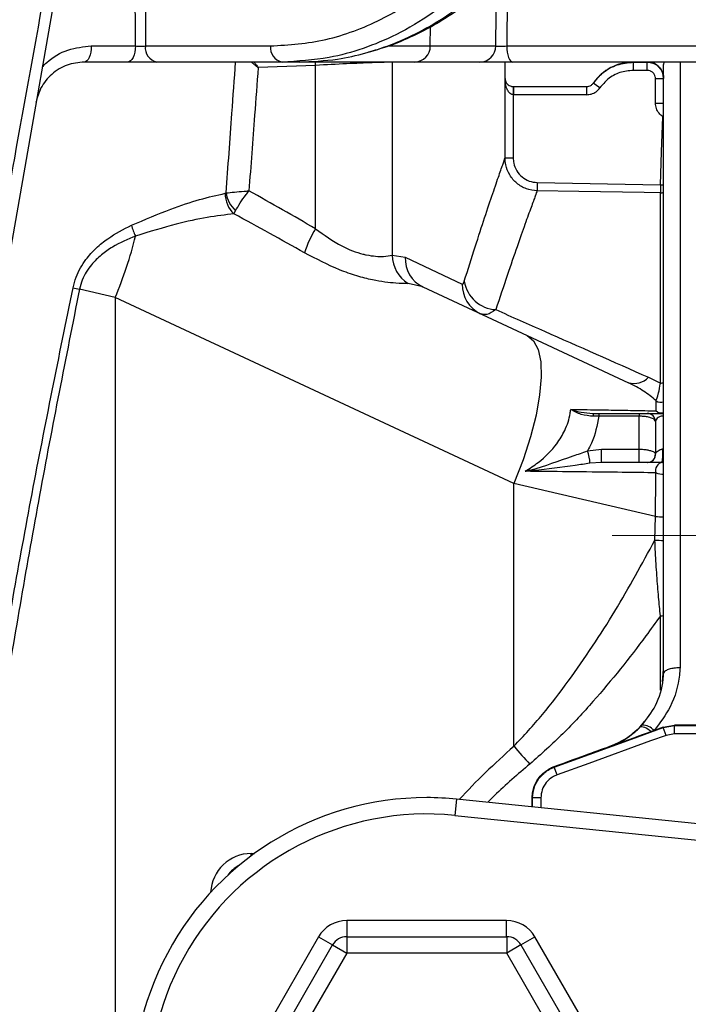
# Model space of a CAD drawing. Units: millimetres. Extents: x 268 to 2181, y 289 to 1510.
# Drawn here: x 689 to 730, y 1109 to 1169 of the extents above; entities that cross this region are included whole.
import ezdxf

# ---------------------------------------------------------------- set-up
doc = ezdxf.new("R2010")
doc.units = ezdxf.units.MM
doc.header["$LTSCALE"] = 3
doc.styles.add('SLDTEXTSTYLE0', font='TXT', dxfattribs={"width": 0.75})
doc.dimstyles.new('SLDDIMSTYLE0', dxfattribs={"dimtxt": 10.5, "dimasz": 9, "dimexe": 0, "dimexo": 0.0625, "dimgap": 2.625, "dimtad": 1, "dimdec": 0, "dimrnd": 1e-09, "dimzin": 12, "dimdsep": 46, "dimtxsty": 'SLDTEXTSTYLE0', "dimsah": 1, "dimcen": 0.09, "dimadec": 0, "dimazin": 3, "dimtfac": 1, "dimtdec": 0, "dimtmove": 0, "dimatfit": 0, "dimfxl": 0, "dimfrac": 2, "dimtolj": 1, "dimtzin": 12, "dimarcsym": 0})
doc.dimstyles.new('SLDDIMSTYLE1', dxfattribs={"dimtxt": 10.5, "dimasz": 9, "dimexe": 0, "dimexo": 0.0625, "dimgap": 2.625, "dimtad": 1, "dimdec": 1, "dimrnd": 1e-09, "dimzin": 12, "dimdsep": 46, "dimtxsty": 'SLDTEXTSTYLE0', "dimsah": 1, "dimcen": 0.09, "dimadec": 0, "dimazin": 3, "dimtfac": 1, "dimtdec": 1, "dimtofl": 0, "dimtmove": 0, "dimatfit": 3, "dimfxl": 0, "dimfrac": 2, "dimtolj": 1, "dimtzin": 12, "dimarcsym": 0})

# ---------------------------------------------------------------- blocks, each defined once
blk = doc.blocks.new('_D')
at = {"color": 5, "linetype": 'Continuous', "lineweight": 18}
for p, q in [((898.99, 1098.595), (898.99, 1256.058)), ((502.488, 1098.595), (901.99, 1098.595)), ((898.99, 1098.595), (898.99, 1092.385)), ((848.385, 1092.385), (901.99, 1092.385)), ((898.99, 1092.385), (898.99, 1074.385))]:
    blk.add_line(p, q, dxfattribs=at)
for points in [[(898.99, 1098.595), (900.34, 1107.595), (897.64, 1107.595)], [(898.99, 1092.385), (897.64, 1083.385), (900.34, 1083.385)]]:
    blk.add_solid(points, dxfattribs=at)
at = {"color": 5, "linetype": 'Continuous', "lineweight": 18, "insert": (885.454, 1248.3), "char_height": 10.5, "attachment_point": 1, "rotation": 90, "style": 'SLDTEXTSTYLE0'}
blk.add_mtext('6', dxfattribs=at)
blk = doc.blocks.new('_D_2')
at = {"color": 5, "linetype": 'Continuous', "lineweight": 18}
for p, q in [((724.882, 1137.385), (1149.974, 1137.385)), ((1146.974, 1047.385), (1146.974, 1137.385)), ((724.882, 1047.385), (1149.974, 1047.385))]:
    blk.add_line(p, q, dxfattribs=at)
for points in [[(1146.974, 1137.385), (1145.624, 1128.385), (1148.324, 1128.385)], [(1146.974, 1047.385), (1148.324, 1056.385), (1145.624, 1056.385)]]:
    blk.add_solid(points, dxfattribs=at)
at = {"color": 5, "linetype": 'Continuous', "lineweight": 18, "insert": (1133.439, 1089.159), "char_height": 10.5, "attachment_point": 1, "rotation": 90, "style": 'SLDTEXTSTYLE0'}
blk.add_mtext('90', dxfattribs=at)

msp = doc.modelspace()

# ---------------------------------------------------------------- linework, layer by layer
at = {"color": 7, "linetype": 'Continuous', "lineweight": 25}
for p, q in [((692.799, 1181.932), (687.253, 1150.477)), ((693, 1167.327), (695.707, 1167.327)), ((696.31, 1167.327), (703.97, 1167.327)), ((713.75, 1167.327), (717.755, 1167.327)), ((718.429, 1167.327), (730.048, 1167.327)), ((695.208, 1166.345), (692.568, 1166.345)), ((704.677, 1166.345), (697.017, 1166.345)), ((706.722, 1166.142), (703.215, 1166.004)), ((705.721, 1166.345), (704.677, 1166.345)), ((712.809, 1166.345), (705.721, 1166.345)), ((706.722, 1156.147), (706.722, 1166.142)), ((711.42, 1166.334), (711.42, 1154.522)), ((716.789, 1166.345), (712.809, 1166.345)), ((718.339, 1165.345), (718.339, 1166.345)), ((730.43, 1166.345), (718.812, 1166.345)), ((726.189, 1166.345), (726.184, 1166.337)), ((726.184, 1165.837), (726.184, 1166.337)), ((726.184, 1166.337), (727.034, 1166.337)), ((727.034, 1165.837), (726.184, 1165.837)), ((727.034, 1165.837), (727.034, 1166.337)), ((728.046, 1166.345), (728.034, 1166.189)), ((728.034, 1128.918), (728.034, 1166.189)), ((718.327, 1160.471), (718.327, 1165.345)), ((727.534, 1163.837), (727.534, 1165.337)), ((727.534, 1165.337), (728.034, 1165.337)), ((718.831, 1164.845), (718.827, 1164.345)), ((718.831, 1164.845), (718.836, 1164.845)), ((718.836, 1164.845), (723.317, 1164.845)), ((718.836, 1164.845), (718.836, 1164.345)), ((723.317, 1164.845), (723.317, 1164.345)), ((724.136, 1164.771), (723.727, 1165.058)), ((718.827, 1164.345), (718.827, 1160.471)), ((718.836, 1164.345), (718.827, 1164.345)), ((723.317, 1164.345), (718.836, 1164.345)), ((727.534, 1163.837), (728.034, 1163.837)), ((718.827, 1160.471), (718.327, 1160.471)), ((720.3, 1158.971), (720.291, 1158.471)), ((720.3, 1158.971), (727.842, 1158.839)), ((727.842, 1158.839), (727.833, 1158.339)), ((701.196, 1158.312), (701.255, 1158.339)), ((727.833, 1146.7), (727.833, 1158.339)), ((701.733, 1157.058), (701.836, 1157.247)), ((711.42, 1154.522), (712.222, 1154.404)), ((712.222, 1154.404), (715.703, 1152.76)), ((713.3, 1152.591), (712.392, 1152.797)), ((713.3, 1152.591), (719.68, 1149.616)), ((694.465, 1151.935), (692.28, 1152.444)), ((694.465, 1151.935), (694.465, 1100.348)), ((718.874, 1140.553), (694.465, 1151.935)), ((719.68, 1149.616), (725.89, 1146.72)), ((727.106, 1147.057), (727.833, 1146.7)), ((723.694, 1144.845), (724.058, 1144.845)), ((724.058, 1144.845), (724.058, 1144.673)), ((724.058, 1144.845), (726.534, 1144.845)), ((726.534, 1144.845), (726.534, 1144.673)), ((728.005, 1144.845), (728.019, 1144.845)), ((724.058, 1144.673), (723.745, 1144.668)), ((726.534, 1144.673), (724.058, 1144.673)), ((726.534, 1142.657), (726.534, 1144.673)), ((727.534, 1144.345), (727.534, 1142.345)), ((723.379, 1142.549), (724.224, 1142.657)), ((724.224, 1142.657), (726.534, 1142.657)), ((724.224, 1141.845), (724.224, 1142.657)), ((726.534, 1141.845), (726.534, 1142.657)), ((724.224, 1141.845), (723.514, 1141.792)), ((726.534, 1141.845), (724.224, 1141.845)), ((727.958, 1141.845), (727.898, 1141.845)), ((727.956, 1141.845), (727.958, 1141.845)), ((718.874, 1124.483), (718.874, 1140.553)), ((727.526, 1138.535), (718.874, 1140.553)), ((727.497, 1137.091), (727.526, 1138.535)), ((727.961, 1128.419), (728.034, 1129.187)), ((726.596, 1125.667), (726.862, 1125.997)), ((726.603, 1125.66), (726.596, 1125.667)), ((727.445, 1125.435), (727.287, 1125.378)), ((728.009, 1125.64), (727.445, 1125.435)), ((728.009, 1125.64), (728.694, 1125.761)), ((728.012, 1125.621), (728.009, 1125.64)), ((728.012, 1125.621), (728.698, 1125.742)), ((728.183, 1125.148), (728.012, 1125.621)), ((728.694, 1125.761), (728.698, 1125.742)), ((737.501, 1125.761), (728.694, 1125.761)), ((728.698, 1125.239), (728.698, 1125.742)), ((728.698, 1125.742), (737.481, 1125.742)), ((728.698, 1125.239), (728.183, 1125.148)), ((737.481, 1125.239), (728.698, 1125.239)), ((724.732, 1124.448), (724.726, 1124.463)), ((721.31, 1123.219), (721.146, 1123.151)), ((721.31, 1123.219), (721.338, 1123.2)), ((721.509, 1122.727), (721.338, 1123.2)), ((715.363, 1121.243), (715.262, 1120.248)), ((734.525, 1119.284), (715.363, 1121.243)), ((720.013, 1121.315), (719.99, 1121.331)), ((719.99, 1121.331), (719.99, 1121.331)), ((719.99, 1120.77), (719.99, 1121.331)), ((720.516, 1121.314), (720.013, 1121.315)), ((715.262, 1120.248), (734.423, 1118.29)), ((718.424, 1113.815), (708.644, 1113.815)), ((706.912, 1112.815), (702.022, 1104.345)), ((708.636, 1112.828), (708.636, 1111.828)), ((708.636, 1112.828), (718.432, 1112.828)), ((718.432, 1112.828), (718.432, 1111.828)), ((725.046, 1104.345), (720.156, 1112.815)), ((702.873, 1103.845), (707.77, 1112.328)), ((707.77, 1112.328), (708.636, 1111.828)), ((719.298, 1112.328), (718.432, 1111.828)), ((719.298, 1112.328), (724.195, 1103.845)), ((708.636, 1111.828), (703.739, 1103.345)), ((718.432, 1111.828), (708.636, 1111.828)), ((723.329, 1103.345), (718.432, 1111.828))]:
    msp.add_line(p, q, dxfattribs=at)
at = {"color": 8, "linetype": 'Continuous', "lineweight": 25}
for p, q in [((718.486, 1172.139), (718.429, 1167.327)), ((713.75, 1167.327), (713.77, 1168.525)), ((711.213, 1167.327), (713.75, 1167.327)), ((706.722, 1166.142), (706.716, 1166.345)), ((727.034, 1166.337), (727.034, 1166.345)), ((729.039, 1166.345), (729.039, 1129.296)), ((718.327, 1165.345), (718.339, 1165.345)), ((727.987, 1162.999), (728.034, 1163.071)), ((727.842, 1158.839), (728.034, 1158.832)), ((727.956, 1141.845), (728.034, 1141.839)), ((727.833, 1127.906), (727.833, 1132.457)), ((720.011, 1120.768), (720.013, 1121.315)), ((720.516, 1121.314), (720.514, 1120.716)), ((702.787, 1117.92), (702.988, 1117.921)), ((708.644, 1113.815), (708.644, 1112.828)), ((718.424, 1112.828), (718.424, 1113.815)), ((706.912, 1112.815), (707.766, 1112.322)), ((719.302, 1112.322), (720.156, 1112.815))]:
    msp.add_line(p, q, dxfattribs=at)
at = {"color": 7, "linetype": 'Continuous', "lineweight": 25, "flags": 128}
for points in [[(695.707, 1167.327), (695.707, 1167.345), (695.696, 1171.344), (695.667, 1181.854)], [(696.268, 1181.854), (696.29, 1174.34), (696.31, 1167.327)], [(693, 1167.327), (692.991, 1167.135), (692.965, 1166.95), (692.925, 1166.78), (692.871, 1166.632), (692.806, 1166.51), (692.732, 1166.419), (692.651, 1166.364), (692.568, 1166.345)], [(695.707, 1167.327), (695.696, 1167.135), (695.666, 1166.95), (695.62, 1166.78), (695.558, 1166.632), (695.482, 1166.51), (695.397, 1166.419), (695.304, 1166.364), (695.208, 1166.345)], [(718.429, 1167.327), (718.438, 1167.135), (718.46, 1166.95), (718.496, 1166.78), (718.544, 1166.632), (718.601, 1166.51), (718.667, 1166.419), (718.738, 1166.364), (718.812, 1166.345)], [(727.842, 1158.839), (727.912, 1160.854), (727.987, 1162.999)], [(727.833, 1158.339), (726.833, 1158.357), (722.834, 1158.427), (720.291, 1158.471)], [(719.68, 1149.616), (720.075, 1149.293), (720.355, 1148.752), (720.511, 1148.005), (720.541, 1147.072), (720.443, 1145.976), (720.221, 1144.743), (719.879, 1143.406), (719.427, 1141.997), (718.874, 1140.553)], [(721.338, 1123.2), (722.283, 1123.543), (726.064, 1124.914), (728.012, 1125.621)], [(726.603, 1125.66), (726.644, 1125.683), (726.702, 1125.689), (726.774, 1125.677), (726.859, 1125.648), (726.956, 1125.602), (727.061, 1125.541), (727.172, 1125.465), (727.287, 1125.378)], [(728.183, 1125.148), (727.238, 1124.806), (723.457, 1123.434), (721.509, 1122.727)]]:
    msp.add_lwpolyline(points, dxfattribs=at)
at = {"color": 8, "linetype": 'Continuous', "lineweight": 25, "flags": 128}
for points in [[(717.755, 1167.327), (717.755, 1167.345), (717.802, 1171.343), (717.804, 1171.486)], [(728.034, 1144.857), (728.023, 1144.854), (727.927, 1144.845)], [(702.795, 1117.78), (702.791, 1117.824), (702.787, 1117.92)]]:
    msp.add_lwpolyline(points, dxfattribs=at)
at = {"color": 7, "linetype": 'Continuous', "lineweight": 25}
for centre, radius, start, end in [((697.19, 1167.215), 0.887, 172.69985, 258.77449), ((704.85, 1167.215), 0.887, 172.69985, 258.77449), ((712.779, 1167.316), 0.971, 271.7196, 0.69717), ((716.772, 1167.328), 0.983, 270.97067, 359.9828), ((726.189, 1163.345), 3, 90.0756, 145.17977), ((727.034, 1165.345), 1, 0, 90), ((702.873, 1158.289), 1.678, 179.20494, 227.17692), ((703.054, 1158.596), 1.817, 188.13851, 227.90209), ((697.926, 1156.912), 2.522, 192.60962, 208.6917), ((712.681, 1152.57), 6.95, 149.02528, 162.39722), ((670.039, 1162.12), 26.464, 337.3639, 345.96169), ((713.468, 1154.54), 2.049, 180.51963, 238.31753), ((714.126, 1154.309), 1.907, 177.16998, 244.31437), ((697.567, 1175.315), 23.474, 255.99345, 256.9828), ((717.661, 1152.718), 1.958, 178.78064, 244.72062), ((717.879, 1153.268), 2.077, 189.42648, 266.82973), ((726.22, 1147.892), 1.217, 254.291, 316.68963), ((723.487, 1144.689), 0.259, 355.46037, 37.13861), ((727.034, 1144.345), 0.5, 0, 90), ((727.929, 1145.312), 0.467, 221.6909, 269.72245), ((727.417, 1144.712), 0.603, 357.89077, 12.78699), ((727.168, 1144.687), 0.866, 0.18953, 10.51545), ((721.542, 1141.833), 1.972, 358.79036, 21.29437), ((727.034, 1142.345), 0.5, 270, 0), ((727.043, 1142.344), 0.499, 270.2183, 5.75234), ((728.025, 1141.363), 0.487, 98.19591, 197.97182), ((726.742, 1124.87), 0.901, 38.79615, 92.19044), ((727.709, 1131.395), 11.217, 218.03966, 225.51031), ((713.534, 1103.345), 17.991, 90, 217.97987), ((713.534, 1103.345), 17.991, 84.16396, 90), ((713.534, 1103.345), 16.991, 84.16396, 217.97987), ((708.636, 1111.828), 1, 90, 150.00146), ((718.432, 1111.828), 1, 29.99854, 90)]:
    msp.add_arc(centre, radius, start, end, dxfattribs=at)
at = {"color": 8, "linetype": 'Continuous', "lineweight": 25}
for centre, radius, start, end in [((727.842, 1158.84), 0.5, 268.99993, 292.56119), ((727.844, 1147.315), 0.615, 269.04152, 288.03236), ((727.87, 1146.025), 0.502, 232.74723, 289.04646), ((727.924, 1145.388), 0.517, 228.35216, 282.2158), ((727.956, 1142.046), 0.921, 244.73146, 274.87746), ((728.228, 1153.966), 15.446, 267.39313, 269.2801), ((728.206, 1153.201), 16.126, 267.47803, 269.38746), ((727.845, 1133.346), 0.89, 269.24702, 282.26428)]:
    msp.add_arc(centre, radius, start, end, dxfattribs=at)
at = {"color": 7, "linetype": 'Continuous', "lineweight": 25}
for centre, major_axis, ratio, start_param, end_param in [((666.369, 1163.279), (67.876, -30.692), 0.160676, 1.00862, 1.081057), ((666.716, 1163.279), (67.249, -30.559), 0.135029, 1.008571, 1.085557), ((708.644, 1111.815), (1, -1.732), 0.999797, 2.618082, 3.665103), ((718.424, 1111.815), (-1, -1.732), 0.999797, 2.618082, 3.665103)]:
    msp.add_ellipse(centre, major_axis=major_axis, ratio=ratio, start_param=start_param, end_param=end_param, dxfattribs=at)
at = {"color": 8, "linetype": 'Continuous', "lineweight": 25}
for centre, major_axis, ratio, start_param, end_param in [((860.429, 1103.345), (153.03, 0), 0.363551, 2.75186, 2.814363), ((702.788, 1115.42), (0.926, 2.326), 0.991295, 0.382155, 1.898199), ((702.959, 1115.42), (0.735, 1.864), 0.989175, 0.861418, 1.317856)]:
    msp.add_ellipse(centre, major_axis=major_axis, ratio=ratio, start_param=start_param, end_param=end_param, dxfattribs=at)
at = {"color": 7, "linetype": 'Continuous', "lineweight": 25}
for points, knots in [([(686.537, 1150.633), (686.655, 1151.289), (687.247, 1154.567), (689.127, 1164.978), (690.886, 1174.726), (692.173, 1181.854)], [0, 0, 0, 0, 0.062976, 0.314881, 1, 1, 1, 1]), ([(703.97, 1167.327), (705.106, 1167.401), (706.826, 1167.513), (709.074, 1168.211), (711.269, 1169.152), (713.369, 1170.491), (715.316, 1172.188), (716.859, 1173.788), (717.822, 1175.088), (718.365, 1175.821)], [0, 0, 0, 0, 0.211567, 0.320517, 0.429468, 0.641035, 0.749985, 0.858936, 1, 1, 1, 1]), ([(719.569, 1175.132), (719.006, 1174.373), (717.874, 1172.846), (715.948, 1170.914), (713.882, 1169.274), (711.768, 1168.019), (709.652, 1167.138), (707.314, 1166.489), (705.641, 1166.397), (704.677, 1166.345)], [0, 0, 0, 0, 0.141046, 0.284052, 0.427514, 0.570521, 0.698466, 0.826412, 1, 1, 1, 1]), ([(705.721, 1166.345), (706.505, 1166.38), (707.877, 1166.44), (709.82, 1166.876), (711.56, 1167.46), (713.278, 1168.262), (715.054, 1169.33), (716.85, 1170.704), (718.857, 1172.591), (720.109, 1174.205), (720.828, 1175.132)], [0, 0, 0, 0, 0.141019, 0.246869, 0.352718, 0.461642, 0.570567, 0.697855, 0.826436, 1, 1, 1, 1]), ([(709.985, 1166.965), (710.36, 1167.068), (711.294, 1167.327), (712.75, 1167.949), (714.341, 1168.796), (715.873, 1169.821), (717.344, 1171.007), (718.749, 1172.358), (720.022, 1173.773), (720.778, 1174.8), (721.125, 1175.271)], [0, 0, 0, 0, 0.0890412, 0.2218799, 0.3544517, 0.4862762, 0.6185474, 0.7519449, 0.8862353, 1, 1, 1, 1]), ([(689.999, 1166.053), (690.091, 1166.143), (690.547, 1166.592), (691.556, 1167.185), (692.519, 1167.28), (693, 1167.327)], [0, 0, 0, 0, 0.112191, 0.555568, 1, 1, 1, 1]), ([(695.707, 1167.327), (695.758, 1167.326), (695.861, 1167.324), (696.034, 1167.323), (696.191, 1167.324), (696.272, 1167.326), (696.31, 1167.327)], [0, 0, 0, 0, 0.257907, 0.515717, 0.773508, 1, 1, 1, 1]), ([(717.755, 1167.327), (717.775, 1167.325), (717.814, 1167.321), (717.936, 1167.318), (718.087, 1167.318), (718.261, 1167.321), (718.372, 1167.325), (718.429, 1167.327)], [0, 0, 0, 0, 0.198157, 0.396158, 0.594053, 0.791981, 1, 1, 1, 1]), ([(692.568, 1166.345), (692.215, 1166.31), (691.517, 1166.241), (690.572, 1165.665), (689.882, 1164.839), (689.698, 1164.174), (689.613, 1163.866)], [0, 0, 0, 0, 0.27433, 0.5437, 0.788017, 1, 1, 1, 1]), ([(697.017, 1166.345), (696.903, 1166.345), (696.66, 1166.345), (696.188, 1166.345), (695.671, 1166.345), (695.362, 1166.345), (695.208, 1166.345)], [0, 0, 0, 0, 0.226443, 0.484279, 0.74214, 1, 1, 1, 1]), ([(703.215, 1166.004), (703.143, 1165.032), (702.957, 1162.519), (702.766, 1160.006), (702.65, 1158.466)], [0, 0, 0, 0, 0.386953, 1, 1, 1, 1]), ([(711.42, 1166.334), (711.363, 1166.333), (711.094, 1166.332), (710.266, 1166.308), (708.681, 1166.243), (707.375, 1166.176), (706.722, 1166.142)], [0, 0, 0, 0, 0.080651, 0.3869, 0.693416, 1, 1, 1, 1]), ([(718.812, 1166.345), (718.641, 1166.345), (718.308, 1166.345), (717.786, 1166.345), (717.332, 1166.345), (716.966, 1166.345), (716.848, 1166.345), (716.789, 1166.345)], [0, 0, 0, 0, 0.20791, 0.405893, 0.603901, 0.801952, 1, 1, 1, 1]), ([(723.727, 1165.058), (723.91, 1165.277), (724.309, 1165.754), (725.175, 1166.235), (725.848, 1166.303), (726.184, 1166.337)], [0, 0, 0, 0, 0.297258, 0.648625, 1, 1, 1, 1]), ([(726.184, 1165.837), (725.904, 1165.809), (725.343, 1165.752), (724.622, 1165.351), (724.289, 1164.953), (724.136, 1164.771)], [0, 0, 0, 0, 0.35137, 0.702737, 1, 1, 1, 1]), ([(727.034, 1166.337), (727.146, 1166.326), (727.371, 1166.304), (727.671, 1166.131), (727.897, 1165.878), (728.017, 1165.596), (728.029, 1165.411), (728.034, 1165.337)], [0, 0, 0, 0, 0.214669, 0.429334, 0.644004, 0.858694, 1, 1, 1, 1]), ([(727.534, 1165.337), (727.532, 1165.374), (727.525, 1165.467), (727.465, 1165.607), (727.352, 1165.734), (727.203, 1165.82), (727.09, 1165.831), (727.034, 1165.837)], [0, 0, 0, 0, 0.141313, 0.35601, 0.570682, 0.785341, 1, 1, 1, 1]), ([(718.827, 1164.345), (718.798, 1164.348), (718.752, 1164.354), (718.664, 1164.396), (718.551, 1164.498), (718.427, 1164.717), (718.347, 1165.011), (718.327, 1165.237), (718.327, 1165.343), (718.327, 1165.345)], [0, 0, 0, 0, 0.065023, 0.106106, 0.226259, 0.423289, 0.727234, 0.995112, 1, 1, 1, 1]), ([(718.327, 1165.345), (718.327, 1165.344), (718.328, 1165.291), (718.349, 1165.178), (718.43, 1165.031), (718.555, 1164.921), (718.668, 1164.871), (718.756, 1164.849), (718.803, 1164.847), (718.831, 1164.845)], [0, 0, 0, 0, 0.004891, 0.273026, 0.577088, 0.773988, 0.893971, 0.935153, 1, 1, 1, 1]), ([(723.317, 1164.845), (723.365, 1164.849), (723.468, 1164.858), (723.617, 1164.93), (723.69, 1165.015), (723.727, 1165.058)], [0, 0, 0, 0, 0.297192, 0.648596, 1, 1, 1, 1]), ([(723.317, 1164.345), (723.412, 1164.353), (723.619, 1164.371), (723.916, 1164.515), (724.063, 1164.686), (724.136, 1164.771)], [0, 0, 0, 0, 0.297191, 0.648596, 1, 1, 1, 1]), ([(723.727, 1165.059), (723.727, 1165.059), (723.727, 1165.059), (723.727, 1165.058), (723.727, 1165.058)], [0, 0, 0, 0, 0.748835, 1, 1, 1, 1]), ([(727.987, 1162.999), (727.904, 1163.065), (727.734, 1163.202), (727.568, 1163.5), (727.545, 1163.725), (727.534, 1163.837)], [0, 0, 0, 0, 0.320057, 0.660029, 1, 1, 1, 1]), ([(715.83, 1152.928), (716.058, 1153.653), (716.513, 1155.102), (717.1, 1156.888), (717.596, 1158.365), (717.973, 1159.459), (718.232, 1160.201), (718.295, 1160.381), (718.327, 1160.471)], [0, 0, 0, 0, 0.1652737, 0.3305416, 0.5005431, 0.6705386, 0.8346659, 1, 1, 1, 1]), ([(720.291, 1158.471), (720.067, 1158.497), (719.618, 1158.549), (719.025, 1158.904), (718.582, 1159.419), (718.357, 1159.975), (718.335, 1160.335), (718.327, 1160.471)], [0, 0, 0, 0, 0.216993, 0.433987, 0.65097, 0.868029, 1, 1, 1, 1]), ([(718.827, 1160.471), (718.833, 1160.369), (718.849, 1160.099), (719.018, 1159.682), (719.351, 1159.296), (719.795, 1159.029), (720.132, 1158.99), (720.3, 1158.971)], [0, 0, 0, 0, 0.131992, 0.34907, 0.56605, 0.783025, 1, 1, 1, 1]), ([(695.464, 1156.361), (696.28, 1156.706), (697.764, 1157.334), (699.685, 1157.975), (700.689, 1158.199), (701.196, 1158.312)], [0, 0, 0, 0, 0.376728, 0.685451, 1, 1, 1, 1]), ([(701.255, 1158.339), (701.411, 1158.354), (701.704, 1158.384), (702.236, 1158.431), (702.55, 1158.458), (702.647, 1158.466), (702.65, 1158.466)], [0, 0, 0, 0, 0.441709, 0.830174, 0.994684, 1, 1, 1, 1]), ([(701.836, 1157.247), (701.92, 1157.397), (702.079, 1157.679), (702.396, 1158.131), (702.588, 1158.386), (702.648, 1158.464), (702.65, 1158.466)], [0, 0, 0, 0, 0.4417049, 0.8301702, 0.994684, 1, 1, 1, 1]), ([(720.291, 1158.471), (720.259, 1158.385), (720.195, 1158.211), (719.936, 1157.504), (719.564, 1156.473), (719.071, 1155.077), (718.475, 1153.352), (718.001, 1151.914), (717.764, 1151.195)], [0, 0, 0, 0, 0.163823, 0.328829, 0.494245, 0.659665, 0.82983, 1, 1, 1, 1]), ([(701.733, 1157.058), (701.199, 1156.996), (700.122, 1156.869), (698.109, 1156.428), (696.559, 1155.958), (695.713, 1155.701)], [0, 0, 0, 0, 0.309161, 0.623427, 1, 1, 1, 1]), ([(691.886, 1152.539), (691.943, 1152.757), (692.106, 1153.382), (692.603, 1154.225), (693.295, 1154.982), (694.233, 1155.742), (694.974, 1156.115), (695.464, 1156.361)], [0, 0, 0, 0, 0.114284, 0.327232, 0.497251, 0.66769, 1, 1, 1, 1]), ([(706.722, 1156.147), (707.256, 1155.765), (708.231, 1155.067), (709.301, 1154.669), (710.178, 1154.465), (710.899, 1154.428), (711.26, 1154.493), (711.42, 1154.522)], [0, 0, 0, 0, 0.28564, 0.521266, 0.560679, 0.805574, 1, 1, 1, 1]), ([(695.713, 1155.701), (695.236, 1155.502), (694.522, 1155.203), (693.61, 1154.563), (692.95, 1153.92), (692.475, 1153.186), (692.33, 1152.635), (692.28, 1152.444)], [0, 0, 0, 0, 0.343211, 0.514006, 0.68426, 0.890579, 1, 1, 1, 1]), ([(712.392, 1152.797), (712.161, 1152.797), (711.625, 1152.796), (710.464, 1152.933), (709.251, 1153.246), (707.857, 1153.73), (706.775, 1154.296), (706.056, 1154.672)], [0, 0, 0, 0, 0.186176, 0.431532, 0.571399, 0.714983, 1, 1, 1, 1]), ([(687.109, 1127.289), (687.845, 1131.508), (689.318, 1139.951), (691.03, 1148.342), (691.886, 1152.539)], [0, 0, 0, 0, 0.499779, 1, 1, 1, 1]), ([(715.703, 1152.76), (715.722, 1152.76), (715.768, 1152.759), (715.808, 1152.867), (715.83, 1152.928)], [0, 0, 0, 0, 0.434951, 1, 1, 1, 1]), ([(692.28, 1152.444), (691.445, 1148.251), (689.775, 1139.861), (688.342, 1131.42), (687.625, 1127.198)], [0, 0, 0, 0, 0.4997556, 1, 1, 1, 1]), ([(717.764, 1151.195), (717.577, 1151.066), (717.24, 1150.834), (716.953, 1150.912), (716.824, 1150.947)], [0, 0, 0, 0, 0.554026, 1, 1, 1, 1]), ([(717.764, 1151.195), (718.75, 1150.758), (721.766, 1149.422), (724.958, 1148.008), (727.106, 1147.057)], [0, 0, 0, 0, 0.326995, 1, 1, 1, 1]), ([(727.566, 1145.625), (727.325, 1145.827), (726.837, 1146.236), (726.208, 1146.557), (725.89, 1146.72)], [0, 0, 0, 0, 0.494402, 1, 1, 1, 1]), ([(727.566, 1145.625), (727.618, 1145.727), (727.701, 1145.891), (727.797, 1146.48), (727.833, 1146.7)], [0, 0, 0, 0, 0.625423, 1, 1, 1, 1]), ([(727.581, 1145.001), (727.579, 1145.142), (727.576, 1145.425), (727.569, 1145.558), (727.566, 1145.625)], [0, 0, 0, 0, 0.497328, 1, 1, 1, 1]), ([(719.562, 1141.303), (719.833, 1141.478), (720.583, 1141.962), (721.417, 1142.818), (722.045, 1143.85), (722.281, 1144.572), (722.333, 1145.009), (722.343, 1145.091)], [0, 0, 0, 0, 0.1812394, 0.5015262, 0.7003532, 0.9437835, 1, 1, 1, 1]), ([(722.343, 1145.091), (722.887, 1145.083), (723.985, 1145.068), (725.162, 1145.049), (726.133, 1145.032), (726.923, 1145.016), (727.361, 1145.006), (727.581, 1145.001)], [0, 0, 0, 0, 0.230455, 0.464862, 0.597388, 0.797593, 1, 1, 1, 1]), ([(723.745, 1144.668), (723.486, 1144.692), (722.988, 1144.736), (722.543, 1144.967), (722.346, 1145.089), (722.343, 1145.091)], [0, 0, 0, 0, 0.51727, 0.992311, 1, 1, 1, 1]), ([(722.343, 1145.091), (722.346, 1145.089), (722.371, 1145.081), (722.579, 1145.014), (723.015, 1144.89), (723.455, 1144.861), (723.694, 1144.845)], [0, 0, 0, 0, 0.0078407, 0.0591251, 0.4897908, 1, 1, 1, 1]), ([(726.534, 1144.845), (726.58, 1144.845), (726.673, 1144.845), (726.808, 1144.845), (726.933, 1144.845), (727.019, 1144.845), (727.029, 1144.845), (727.034, 1144.845)], [0, 0, 0, 0, 0.1511708, 0.3017687, 0.5042449, 0.7692928, 1, 1, 1, 1]), ([(727.034, 1144.845), (727.042, 1144.845), (727.06, 1144.845), (727.216, 1144.845), (727.465, 1144.845), (727.731, 1144.845), (727.913, 1144.845), (728.005, 1144.845)], [0, 0, 0, 0, 0.2059445, 0.4899385, 0.7011157, 0.8501855, 1, 1, 1, 1]), ([(728.019, 1144.689), (727.99, 1144.688), (727.943, 1144.685), (727.854, 1144.668), (727.741, 1144.63), (727.62, 1144.55), (727.546, 1144.45), (727.538, 1144.376), (727.534, 1144.345)], [0, 0, 0, 0, 0.069912, 0.114821, 0.244806, 0.455755, 0.767169, 1, 1, 1, 1]), ([(724.058, 1144.673), (723.959, 1144.118), (723.829, 1143.396), (723.464, 1142.708), (723.379, 1142.549)], [0, 0, 0, 0, 0.7684571, 1, 1, 1, 1]), ([(727.534, 1144.345), (727.524, 1144.38), (727.502, 1144.457), (727.325, 1144.557), (727.074, 1144.627), (726.807, 1144.666), (726.626, 1144.671), (726.534, 1144.673)], [0, 0, 0, 0, 0.212469, 0.464932, 0.670134, 0.831796, 1, 1, 1, 1]), ([(719.562, 1141.303), (719.568, 1141.305), (719.59, 1141.31), (719.703, 1141.339), (720.701, 1141.598), (721.88, 1142.039), (723.085, 1142.449), (723.379, 1142.549)], [0, 0, 0, 0, 0.004779, 0.016412, 0.087448, 0.776578, 1, 1, 1, 1]), ([(726.534, 1142.657), (726.628, 1142.655), (726.813, 1142.65), (727.067, 1142.613), (727.304, 1142.553), (727.494, 1142.461), (727.521, 1142.384), (727.534, 1142.345)], [0, 0, 0, 0, 0.1732145, 0.3404106, 0.5122094, 0.7546241, 1, 1, 1, 1]), ([(727.54, 1142.394), (727.553, 1142.423), (727.577, 1142.48), (727.68, 1142.553), (727.793, 1142.618), (727.895, 1142.659), (727.947, 1142.667), (727.966, 1142.67)], [0, 0, 0, 0, 0.305859, 0.579858, 0.831045, 0.936777, 1, 1, 1, 1]), ([(727.966, 1142.67), (727.977, 1142.669), (728, 1142.669), (728.023, 1142.669), (728.034, 1142.669)], [0, 0, 0, 0, 0.500144, 1, 1, 1, 1]), ([(723.514, 1141.792), (723.217, 1141.749), (722.058, 1141.582), (720.797, 1141.414), (719.758, 1141.32), (719.589, 1141.305), (719.567, 1141.304), (719.562, 1141.303)], [0, 0, 0, 0, 0.223786, 0.875156, 0.983764, 0.996274, 1, 1, 1, 1]), ([(727.034, 1141.845), (727.028, 1141.845), (727.015, 1141.845), (726.922, 1141.845), (726.803, 1141.845), (726.676, 1141.845), (726.581, 1141.845), (726.534, 1141.845)], [0, 0, 0, 0, 0.2639634, 0.5155956, 0.6848992, 0.842186, 1, 1, 1, 1]), ([(727.898, 1141.845), (727.826, 1141.843), (727.651, 1141.838), (727.429, 1141.829), (727.206, 1141.838), (727.099, 1141.843), (727.045, 1141.845)], [0, 0, 0, 0, 0.185334, 0.451523, 0.726587, 1, 1, 1, 1]), ([(727.563, 1141.213), (726.903, 1141.221), (725.565, 1141.238), (723.625, 1141.26), (721.628, 1141.281), (720.445, 1141.294), (719.562, 1141.303)], [0, 0, 0, 0, 0.307058, 0.623003, 0.718833, 1, 1, 1, 1]), ([(727.526, 1138.535), (727.537, 1139.267), (727.551, 1140.196), (727.561, 1141.035), (727.563, 1141.213)], [0, 0, 0, 0, 0.788472, 1, 1, 1, 1]), ([(718.874, 1124.483), (719.468, 1125.123), (720.655, 1126.405), (722.75, 1129.174), (725.141, 1132.76), (726.709, 1135.643), (727.497, 1137.091)], [0, 0, 0, 0, 0.163914, 0.32794, 0.662357, 1, 1, 1, 1]), ([(727.833, 1132.457), (727.797, 1132.832), (727.722, 1133.619), (727.619, 1134.928), (727.541, 1136.114), (727.508, 1136.847), (727.497, 1137.091)], [0, 0, 0, 0, 0.263639, 0.55389, 0.85144, 1, 1, 1, 1]), ([(727.833, 1132.457), (727.539, 1132.047), (726.276, 1130.284), (724.312, 1127.848), (721.902, 1125.222), (720.533, 1124.002), (719.848, 1123.393)], [0, 0, 0, 0, 0.130575, 0.561106, 0.780626, 1, 1, 1, 1]), ([(729.039, 1129.296), (729.028, 1129.141), (728.969, 1128.328), (728.588, 1126.937), (727.806, 1125.909), (727.445, 1125.435)], [0, 0, 0, 0, 0.11228, 0.590661, 1, 1, 1, 1]), ([(728.034, 1128.921), (728.049, 1128.967), (728.078, 1129.058), (728.261, 1129.174), (728.523, 1129.258), (728.79, 1129.293), (728.966, 1129.297), (729.029, 1129.296), (729.039, 1129.296)], [0, 0, 0, 0, 0.218937, 0.437874, 0.656843, 0.875872, 0.980392, 1, 1, 1, 1]), ([(726.708, 1125.771), (727.009, 1126.161), (727.665, 1127.009), (727.968, 1128.139), (728.028, 1128.798), (728.034, 1128.918), (728.034, 1128.921)], [0, 0, 0, 0, 0.409964, 0.892089, 0.997275, 1, 1, 1, 1]), ([(728.034, 1128.921), (728.034, 1128.919), (728.034, 1128.916), (728.034, 1128.917), (728.034, 1128.918)], [0, 0, 0, 0, 0.590726, 1, 1, 1, 1]), ([(724.732, 1124.448), (724.784, 1124.468), (725.02, 1124.557), (725.427, 1124.753), (725.921, 1125.064), (726.311, 1125.376), (726.528, 1125.584), (726.603, 1125.66), (726.603, 1125.66)], [0, 0, 0, 0, 0.077587, 0.348289, 0.621983, 0.866632, 0.999977, 1, 1, 1, 1]), ([(725.114, 1124.623), (725.321, 1124.728), (725.87, 1125.005), (726.317, 1125.413), (726.596, 1125.667)], [0, 0, 0, 0, 0.377627, 1, 1, 1, 1]), ([(726.603, 1125.66), (726.603, 1125.66), (726.616, 1125.674), (726.652, 1125.711), (726.687, 1125.748), (726.708, 1125.771)], [0, 0, 0, 0, 0.000373, 0.386039, 1, 1, 1, 1]), ([(727.287, 1125.378), (727.217, 1125.352), (726.366, 1125.043), (725.514, 1124.732), (724.732, 1124.448)], [0, 0, 0, 0, 0.08136, 1, 1, 1, 1]), ([(724.726, 1124.463), (724.726, 1124.463), (724.21, 1124.275), (723.072, 1123.861), (721.933, 1123.446), (721.31, 1123.219)], [0, 0, 0, 0, 0.000016, 0.453456, 1, 1, 1, 1]), ([(725.114, 1124.623), (724.986, 1124.567), (724.858, 1124.511), (724.726, 1124.463), (724.726, 1124.463)], [0, 0, 0, 0, 0.9998585, 1, 1, 1, 1]), ([(719.99, 1121.331), (719.997, 1121.458), (720.017, 1121.812), (720.238, 1122.374), (720.651, 1122.873), (720.998, 1123.068), (721.146, 1123.151)], [0, 0, 0, 0, 0.1701, 0.473301, 0.776001, 1, 1, 1, 1]), ([(720.013, 1121.315), (720.036, 1121.541), (720.081, 1121.994), (720.43, 1122.592), (720.874, 1122.999), (721.21, 1123.144), (721.338, 1123.2)], [0, 0, 0, 0, 0.276371, 0.552743, 0.829109, 1, 1, 1, 1]), ([(721.146, 1123.151), (721.148, 1123.152), (721.152, 1123.154), (721.157, 1123.156), (721.16, 1123.158), (721.162, 1123.159), (721.164, 1123.16), (721.165, 1123.16), (721.165, 1123.16), (721.165, 1123.16), (721.165, 1123.16)], [0, 0, 0, 0, 0.315898, 0.530576, 0.677565, 0.779337, 0.883427, 0.926926, 0.970881, 1, 1, 1, 1]), ([(721.509, 1122.727), (721.413, 1122.686), (721.162, 1122.576), (720.829, 1122.271), (720.567, 1121.823), (720.533, 1121.483), (720.516, 1121.314)], [0, 0, 0, 0, 0.170891, 0.447257, 0.723629, 1, 1, 1, 1])]:
    msp.add_open_spline(points, degree=3, knots=knots, dxfattribs=at)
at = {"color": 8, "linetype": 'Continuous', "lineweight": 25}
for points, knots in [([(701.255, 1158.339), (701.374, 1159.96), (701.569, 1162.629), (701.759, 1165.298), (701.834, 1166.345)], [0, 0, 0, 0, 0.607701, 1, 1, 1, 1]), ([(703.215, 1166.004), (703.213, 1166.006), (703.202, 1166.015), (703.171, 1166.039), (703.084, 1166.109), (702.95, 1166.216), (702.849, 1166.303), (702.8, 1166.345)], [0, 0, 0, 0, 0.016037, 0.074763, 0.21434, 0.620625, 1, 1, 1, 1]), ([(702.978, 1166.345), (702.991, 1166.325), (703.043, 1166.246), (703.118, 1166.141), (703.182, 1166.05), (703.205, 1166.018), (703.213, 1166.006), (703.215, 1166.004)], [0, 0, 0, 0, 0.181167, 0.717223, 0.901367, 0.978836, 1, 1, 1, 1]), ([(719.848, 1123.393), (719.108, 1122.769), (718.219, 1122.02), (717.401, 1121.187), (717.265, 1121.049)], [0, 0, 0, 0, 0.833162, 1, 1, 1, 1])]:
    msp.add_open_spline(points, degree=3, knots=knots, dxfattribs=at)
at = {"color": 7, "linetype": 'Continuous', "lineweight": 25}
msp.add_open_spline([(727.898, 1141.845), (727.906, 1141.849), (727.923, 1141.857), (727.947, 1141.919), (727.966, 1142.012), (727.98, 1142.133), (727.987, 1142.271), (727.988, 1142.414), (727.981, 1142.554), (727.971, 1142.631), (727.966, 1142.67)], degree=3, dxfattribs=at)

# ---------------------------------------------------------------- dimensions: what is measured, and where the dimension line sits
at = {"color": 5, "linetype": 'Continuous', "lineweight": 18}
for base, p1, p2, dimstyle, picture, middle in [((898.99, 1092.385), (499.488, 1098.595), (845.385, 1092.385), 'SLDDIMSTYLE0', '_D', (898.99, 1252.179)), ((1146.974, 1137.385), (721.882, 1047.385), (721.882, 1137.385), 'SLDDIMSTYLE1', '_D_2', (1146.974, 1096.917))]:
    dim = msp.add_linear_dim(base=base, p1=p1, p2=p2, angle=90, dimstyle=dimstyle, dxfattribs=at)
    dim.commit()
    dim.dimension.update_dxf_attribs({"geometry": picture, "text_midpoint": middle, "dimtype": 160})

doc.saveas('drawing.dxf')
